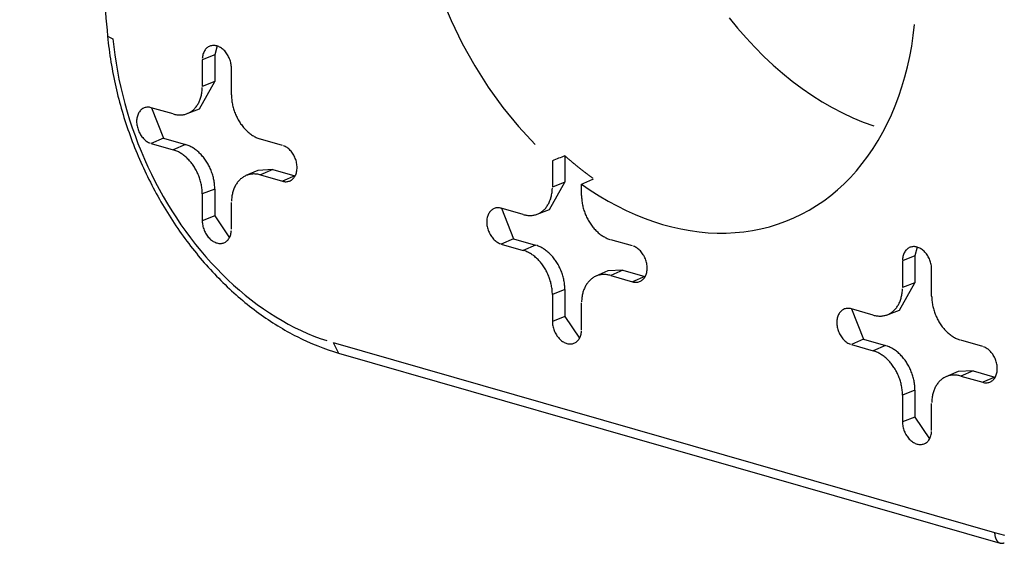
# Model space of a CAD drawing. Units: inches. Extents: x -2.2 to 31.7, y 0.3 to 22.2.
# Drawn here: x 25.8 to 26, y 13.8 to 14 of the extents above; entities that cross this region are included whole.
import ezdxf

# ---------------------------------------------------------------- set-up
doc = ezdxf.new("R2010")
doc.units = ezdxf.units.IN
doc.header["$LTSCALE"] = 0.5
doc.header["$MEASUREMENT"] = 0
doc.layers.add('60', color=7, linetype='Continuous')

msp = doc.modelspace()

# ---------------------------------------------------------------- linework, layer by layer
at = {"layer": '60', "color": 52, "linetype": 'Continuous'}
for p, q in [((25.80458, 13.95679), (25.80597, 13.95613)), ((25.8333, 13.95421), (25.83271, 13.95191)), ((25.83271, 13.95191), (25.82943, 13.95062)), ((25.82943, 13.95062), (25.82943, 13.94357)), ((25.83271, 13.95191), (25.83271, 13.94486)), ((25.83709, 13.94137), (25.83709, 13.94842)), ((25.82867, 13.93769), (25.83271, 13.94486)), ((25.83271, 13.94486), (25.82943, 13.94357)), ((25.82177, 13.93637), (25.81603, 13.93802)), ((25.81606, 13.93801), (25.81924, 13.93002)), ((25.82543, 13.93646), (25.82867, 13.93769)), ((25.81924, 13.93002), (25.81603, 13.92862)), ((25.81924, 13.93002), (25.82499, 13.92837)), ((25.81603, 13.92862), (25.82177, 13.92697)), ((25.82499, 13.92837), (25.82177, 13.92697)), ((25.8505, 13.92813), (25.84475, 13.92978)), ((25.92464, 13.92541), (25.92464, 13.91848)), ((25.92136, 13.92407), (25.92136, 13.91719)), ((25.84404, 13.92158), (25.84086, 13.92019)), ((25.84797, 13.92177), (25.84404, 13.92158)), ((25.84797, 13.92177), (25.84475, 13.92038)), ((25.84475, 13.92038), (25.8505, 13.91873)), ((25.84797, 13.92177), (25.85371, 13.92012)), ((25.85371, 13.92012), (25.8505, 13.91873)), ((25.85371, 13.92012), (25.8538, 13.9201)), ((25.9206, 13.91131), (25.92464, 13.91848)), ((25.92464, 13.91848), (25.92136, 13.91719)), ((25.92902, 13.91499), (25.92902, 13.91796)), ((25.83271, 13.91667), (25.82943, 13.91538)), ((25.82943, 13.91538), (25.82943, 13.90833)), ((25.83271, 13.91667), (25.83271, 13.90962)), ((25.83709, 13.90613), (25.83709, 13.91318)), ((25.83271, 13.90962), (25.82943, 13.90833)), ((25.83271, 13.90962), (25.83656, 13.9039)), ((25.9137, 13.90999), (25.90795, 13.91164)), ((25.90798, 13.91163), (25.91117, 13.90363)), ((25.91735, 13.91008), (25.9206, 13.91131)), ((25.91117, 13.90363), (25.90795, 13.90224)), ((25.90795, 13.90224), (25.9137, 13.90059)), ((25.91117, 13.90363), (25.91691, 13.90199)), ((25.91691, 13.90199), (25.9137, 13.90059)), ((25.94242, 13.90175), (25.93668, 13.90339)), ((26.01715, 13.90144), (26.01656, 13.89915)), ((26.01656, 13.89915), (26.01328, 13.89785)), ((26.01656, 13.89915), (26.01656, 13.8921)), ((26.01328, 13.89785), (26.01328, 13.89081)), ((25.93596, 13.8952), (25.93278, 13.89381)), ((25.93989, 13.89539), (25.93596, 13.8952)), ((25.93989, 13.89539), (25.93668, 13.894)), ((25.93668, 13.894), (25.94242, 13.89235)), ((25.93989, 13.89539), (25.94564, 13.89374)), ((25.94564, 13.89374), (25.94242, 13.89235)), ((25.94564, 13.89374), (25.94573, 13.89372)), ((26.02094, 13.88861), (26.02094, 13.89566)), ((26.01252, 13.88493), (26.01656, 13.8921)), ((26.01656, 13.8921), (26.01328, 13.89081)), ((25.92464, 13.89029), (25.92136, 13.889)), ((25.92136, 13.889), (25.92136, 13.88195)), ((25.92464, 13.89029), (25.92464, 13.88324)), ((25.92902, 13.87975), (25.92902, 13.8868)), ((26.00562, 13.88361), (25.99988, 13.88526)), ((25.99991, 13.88525), (26.00309, 13.87725)), ((26.00928, 13.8837), (26.01252, 13.88493)), ((25.92464, 13.88324), (25.92136, 13.88195)), ((25.92464, 13.88324), (25.92849, 13.87752)), ((25.86379, 13.87639), (26.03749, 13.82655)), ((25.86379, 13.87639), (25.86524, 13.87364)), ((26.00309, 13.87725), (25.99988, 13.87586)), ((25.99988, 13.87586), (26.00562, 13.87421)), ((26.00309, 13.87725), (26.00884, 13.8756)), ((26.00884, 13.8756), (26.00562, 13.87421)), ((26.03435, 13.87536), (26.0286, 13.87701)), ((25.86524, 13.87364), (26.03893, 13.82379)), ((26.02789, 13.86882), (26.02471, 13.86743)), ((26.03182, 13.86901), (26.02789, 13.86882)), ((26.03182, 13.86901), (26.0286, 13.86762)), ((26.03182, 13.86901), (26.03756, 13.86736)), ((26.0286, 13.86762), (26.03435, 13.86597)), ((26.03756, 13.86736), (26.03435, 13.86597)), ((26.03756, 13.86736), (26.03765, 13.86734)), ((26.01656, 13.86391), (26.01328, 13.86262)), ((26.01328, 13.86262), (26.01328, 13.85557)), ((26.01656, 13.86391), (26.01656, 13.85686)), ((26.02094, 13.85337), (26.02094, 13.86042)), ((26.01656, 13.85686), (26.01328, 13.85557)), ((26.01656, 13.85686), (26.02041, 13.85114))]:
    msp.add_line(p, q, dxfattribs=at)
for points in [[(25.89216, 13.96709, 0), (25.89477, 13.96088, 0), (25.89771, 13.95484, 0), (25.90098, 13.949, 0), (25.90454, 13.94341, 0), (25.90839, 13.93808, 0), (25.91249, 13.93307, 0), (25.91682, 13.92839, 0)], [(25.96776, 13.96161, 0), (25.96995, 13.95893, 0), (25.9722, 13.95634, 0), (25.97451, 13.95386, 0), (25.97689, 13.95148, 0), (25.97932, 13.9492, 0), (25.9818, 13.94704, 0), (25.98433, 13.945, 0), (25.98691, 13.94308, 0), (25.98952, 13.94127, 0), (25.99217, 13.9396, 0), (25.99484, 13.93806, 0), (25.99754, 13.93664, 0), (26.00026, 13.93537, 0), (26.003, 13.93423, 0), (26.00574, 13.93322, 0)], [(25.92902, 13.91796, 0), (25.93131, 13.91639, 0), (25.93363, 13.91491, 0), (25.93597, 13.91354, 0), (25.93833, 13.91226, 0), (25.9407, 13.91108, 0), (25.94309, 13.91001, 0), (25.94549, 13.90903, 0), (25.94789, 13.90817, 0), (25.9503, 13.90741, 0), (25.95271, 13.90675, 0), (25.95511, 13.90621, 0), (25.95752, 13.90577, 0), (25.95991, 13.90545, 0), (25.96229, 13.90523, 0), (25.96465, 13.90512, 0), (25.96699, 13.90513, 0), (25.96932, 13.90524, 0), (25.97162, 13.90546, 0), (25.97389, 13.9058, 0), (25.97613, 13.90624, 0), (25.97834, 13.90679, 0), (25.98051, 13.90745, 0), (25.98264, 13.90822, 0), (25.98473, 13.90909, 0), (25.98677, 13.91007, 0), (25.98877, 13.91115, 0), (25.99071, 13.91234, 0), (25.9926, 13.91362, 0), (25.99444, 13.91501, 0), (25.99622, 13.91649, 0), (25.99794, 13.91806, 0), (25.9996, 13.91973, 0), (26.00119, 13.92149, 0), (26.00272, 13.92334, 0), (26.00417, 13.92528, 0), (26.00556, 13.9273, 0), (26.00687, 13.9294, 0), (26.00811, 13.93158, 0), (26.00928, 13.93383, 0), (26.01036, 13.93615, 0), (26.01137, 13.93855, 0), (26.0123, 13.94101, 0), (26.01315, 13.94353, 0), (26.01391, 13.94612, 0), (26.01459, 13.94876, 0), (26.01519, 13.95145, 0), (26.0157, 13.95419, 0), (26.01612, 13.95698, 0), (26.01646, 13.95981, 0)], [(25.80597, 13.95613, 0), (25.80619, 13.954, 0), (25.80646, 13.95187, 0), (25.80678, 13.94974, 0), (25.80715, 13.94761, 0), (25.80756, 13.94547, 0), (25.80802, 13.94334, 0), (25.80853, 13.94122, 0), (25.80909, 13.93909, 0), (25.80969, 13.93698, 0), (25.81034, 13.93487, 0), (25.81103, 13.93278, 0), (25.81177, 13.9307, 0), (25.81255, 13.92863, 0), (25.81337, 13.92658, 0), (25.81424, 13.92455, 0), (25.81515, 13.92253, 0), (25.8161, 13.92054, 0), (25.81709, 13.91857, 0), (25.81813, 13.91663, 0), (25.81919, 13.91471, 0), (25.8203, 13.91282, 0), (25.82145, 13.91096, 0), (25.82263, 13.90913, 0), (25.82384, 13.90733, 0), (25.82509, 13.90557, 0), (25.82637, 13.90385, 0), (25.82768, 13.90216, 0), (25.82903, 13.90051, 0), (25.8304, 13.8989, 0), (25.8318, 13.89733, 0), (25.83323, 13.8958, 0), (25.83468, 13.89432, 0), (25.83616, 13.89288, 0), (25.83766, 13.89149, 0), (25.83919, 13.89015, 0), (25.84073, 13.88885, 0), (25.8423, 13.88761, 0), (25.84388, 13.88642, 0), (25.84548, 13.88527, 0), (25.8471, 13.88419, 0), (25.84873, 13.88315, 0), (25.85037, 13.88217, 0), (25.85202, 13.88125, 0), (25.85368, 13.88038, 0), (25.85536, 13.87957, 0), (25.85704, 13.87882, 0), (25.85872, 13.87812, 0), (25.86041, 13.87749, 0), (25.8621, 13.87691, 0)], [(25.83709, 13.94842, 0), (25.83709, 13.94872, 0), (25.83706, 13.94902, 0), (25.83703, 13.94932, 0), (25.83697, 13.94962, 0), (25.83691, 13.94992, 0), (25.83682, 13.95023, 0), (25.83673, 13.95052, 0), (25.83662, 13.95082, 0), (25.8365, 13.95111, 0), (25.83636, 13.95139, 0), (25.83621, 13.95167, 0), (25.83606, 13.95193, 0), (25.83589, 13.95219, 0), (25.8357, 13.95244, 0), (25.83551, 13.95267, 0), (25.83532, 13.9529, 0), (25.83511, 13.95311, 0), (25.83489, 13.9533, 0), (25.83467, 13.95348, 0), (25.83445, 13.95365, 0), (25.83422, 13.9538, 0), (25.83398, 13.95393, 0), (25.83374, 13.95404, 0), (25.8335, 13.95414, 0), (25.83326, 13.95422, 0), (25.83302, 13.95428, 0), (25.83278, 13.95432, 0), (25.83255, 13.95434, 0), (25.83231, 13.95434, 0), (25.83208, 13.95433, 0), (25.83185, 13.95429, 0), (25.83163, 13.95424, 0), (25.83142, 13.95417, 0), (25.83121, 13.95407, 0), (25.83101, 13.95397, 0), (25.83082, 13.95384, 0), (25.83064, 13.9537, 0), (25.83047, 13.95354, 0), (25.83031, 13.95336, 0), (25.83016, 13.95317, 0), (25.83003, 13.95296, 0), (25.82991, 13.95275, 0), (25.8298, 13.95251, 0), (25.8297, 13.95227, 0), (25.82962, 13.95202, 0), (25.82955, 13.95175, 0), (25.8295, 13.95148, 0), (25.82946, 13.9512, 0), (25.82944, 13.95091, 0)], [(25.82177, 13.93637, 0), (25.82201, 13.93631, 0), (25.82225, 13.93625, 0), (25.82249, 13.93621, 0), (25.82273, 13.93617, 0), (25.82297, 13.93614, 0), (25.82321, 13.93613, 0), (25.82344, 13.93612, 0), (25.82368, 13.93612, 0), (25.82391, 13.93613, 0), (25.82414, 13.93615, 0), (25.82437, 13.93618, 0), (25.82459, 13.93622, 0), (25.82481, 13.93627, 0), (25.82503, 13.93633, 0), (25.82525, 13.9364, 0), (25.82546, 13.93647, 0), (25.82567, 13.93656, 0), (25.82588, 13.93666, 0), (25.82608, 13.93676, 0), (25.82628, 13.93687, 0), (25.82647, 13.937, 0), (25.82666, 13.93713, 0), (25.82684, 13.93727, 0), (25.82702, 13.93741, 0), (25.82719, 13.93757, 0), (25.82736, 13.93773, 0), (25.82752, 13.9379, 0), (25.82767, 13.93808, 0), (25.82783, 13.93827, 0), (25.82797, 13.93847, 0), (25.82811, 13.93867, 0), (25.82824, 13.93888, 0), (25.82837, 13.93909, 0), (25.82849, 13.93931, 0), (25.8286, 13.93954, 0), (25.8287, 13.93978, 0), (25.8288, 13.94002, 0), (25.82889, 13.94027, 0), (25.82898, 13.94052, 0), (25.82906, 13.94077, 0), (25.82913, 13.94104, 0), (25.82919, 13.9413, 0), (25.82925, 13.94157, 0), (25.8293, 13.94185, 0), (25.82934, 13.94213, 0), (25.82937, 13.94241, 0), (25.8294, 13.9427, 0), (25.82942, 13.94298, 0), (25.82943, 13.94328, 0)], [(25.83709, 13.94137, 0), (25.8371, 13.94108, 0), (25.83711, 13.94078, 0), (25.83713, 13.94048, 0), (25.83715, 13.94018, 0), (25.83719, 13.93987, 0), (25.83723, 13.93957, 0), (25.83728, 13.93927, 0), (25.83733, 13.93897, 0), (25.8374, 13.93866, 0), (25.83747, 13.93836, 0), (25.83755, 13.93806, 0), (25.83763, 13.93776, 0), (25.83772, 13.93746, 0), (25.83782, 13.93716, 0), (25.83793, 13.93687, 0), (25.83804, 13.93657, 0), (25.83816, 13.93628, 0), (25.83829, 13.93599, 0), (25.83842, 13.93571, 0), (25.83856, 13.93543, 0), (25.8387, 13.93515, 0), (25.83885, 13.93488, 0), (25.83901, 13.93461, 0), (25.83917, 13.93434, 0), (25.83934, 13.93408, 0), (25.83951, 13.93383, 0), (25.83969, 13.93358, 0), (25.83987, 13.93333, 0), (25.84006, 13.9331, 0), (25.84025, 13.93286, 0), (25.84045, 13.93264, 0), (25.84065, 13.93242, 0), (25.84085, 13.9322, 0), (25.84106, 13.932, 0), (25.84128, 13.9318, 0), (25.84149, 13.93161, 0), (25.84171, 13.93142, 0), (25.84193, 13.93125, 0), (25.84216, 13.93108, 0), (25.84239, 13.93092, 0), (25.84262, 13.93076, 0), (25.84285, 13.93062, 0), (25.84308, 13.93048, 0), (25.84332, 13.93035, 0), (25.84356, 13.93024, 0), (25.84379, 13.93013, 0), (25.84403, 13.93002, 0), (25.84427, 13.92993, 0), (25.84451, 13.92985, 0)], [(25.81603, 13.93802, 0), (25.81579, 13.93808, 0), (25.81555, 13.93812, 0), (25.81531, 13.93814, 0), (25.81507, 13.93815, 0), (25.81484, 13.93813, 0), (25.81462, 13.9381, 0), (25.8144, 13.93804, 0), (25.81418, 13.93797, 0), (25.81397, 13.93788, 0), (25.81378, 13.93777, 0), (25.81359, 13.93764, 0), (25.81341, 13.9375, 0), (25.81324, 13.93734, 0), (25.81308, 13.93716, 0), (25.81293, 13.93697, 0), (25.81279, 13.93677, 0), (25.81267, 13.93655, 0), (25.81256, 13.93632, 0), (25.81247, 13.93607, 0), (25.81238, 13.93582, 0), (25.81232, 13.93556, 0), (25.81226, 13.93528, 0), (25.81223, 13.935, 0), (25.8122, 13.93471, 0), (25.8122, 13.93442, 0), (25.8122, 13.93412, 0), (25.81223, 13.93382, 0), (25.81226, 13.93352, 0), (25.81232, 13.93322, 0), (25.81238, 13.93292, 0), (25.81247, 13.93261, 0), (25.81256, 13.93232, 0), (25.81267, 13.93202, 0), (25.81279, 13.93173, 0), (25.81293, 13.93145, 0), (25.81308, 13.93117, 0), (25.81324, 13.93091, 0), (25.81341, 13.93065, 0), (25.81359, 13.9304, 0), (25.81378, 13.93017, 0), (25.81397, 13.92994, 0), (25.81418, 13.92973, 0), (25.8144, 13.92954, 0), (25.81462, 13.92936, 0), (25.81484, 13.92919, 0), (25.81507, 13.92904, 0), (25.81531, 13.92891, 0), (25.81555, 13.9288, 0), (25.81579, 13.9287, 0)], [(25.83271, 13.91667, 0), (25.83271, 13.91697, 0), (25.8327, 13.91727, 0), (25.83268, 13.91757, 0), (25.83265, 13.91788, 0), (25.83262, 13.91818, 0), (25.83258, 13.91849, 0), (25.83253, 13.91879, 0), (25.83247, 13.9191, 0), (25.83241, 13.9194, 0), (25.83234, 13.91971, 0), (25.83226, 13.92001, 0), (25.83217, 13.92032, 0), (25.83208, 13.92062, 0), (25.83198, 13.92092, 0), (25.83187, 13.92122, 0), (25.83176, 13.92151, 0), (25.83164, 13.9218, 0), (25.83151, 13.92209, 0), (25.83138, 13.92238, 0), (25.83124, 13.92267, 0), (25.83109, 13.92295, 0), (25.83094, 13.92322, 0), (25.83078, 13.92349, 0), (25.83062, 13.92376, 0), (25.83045, 13.92402, 0), (25.83028, 13.92428, 0), (25.8301, 13.92453, 0), (25.82991, 13.92478, 0), (25.82972, 13.92502, 0), (25.82953, 13.92525, 0), (25.82933, 13.92548, 0), (25.82913, 13.9257, 0), (25.82892, 13.92592, 0), (25.82871, 13.92613, 0), (25.82849, 13.92633, 0), (25.82828, 13.92652, 0), (25.82806, 13.92671, 0), (25.82783, 13.92688, 0), (25.8276, 13.92705, 0), (25.82737, 13.92722, 0), (25.82714, 13.92737, 0), (25.82691, 13.92752, 0), (25.82667, 13.92765, 0), (25.82643, 13.92778, 0), (25.8262, 13.9279, 0), (25.82595, 13.92801, 0), (25.82571, 13.92812, 0), (25.82547, 13.92821, 0), (25.82523, 13.92829, 0)], [(25.8505, 13.91873, 0), (25.85074, 13.91867, 0), (25.85098, 13.91863, 0), (25.85122, 13.91861, 0), (25.85145, 13.9186, 0), (25.85168, 13.91862, 0), (25.85191, 13.91866, 0), (25.85213, 13.91871, 0), (25.85234, 13.91878, 0), (25.85255, 13.91887, 0), (25.85275, 13.91898, 0), (25.85294, 13.91911, 0), (25.85312, 13.91925, 0), (25.85329, 13.91941, 0), (25.85345, 13.91959, 0), (25.8536, 13.91978, 0), (25.85373, 13.91998, 0), (25.85386, 13.9202, 0), (25.85396, 13.92043, 0), (25.85406, 13.92068, 0), (25.85414, 13.92093, 0), (25.85421, 13.9212, 0), (25.85426, 13.92147, 0), (25.8543, 13.92175, 0), (25.85432, 13.92204, 0), (25.85433, 13.92233, 0), (25.85432, 13.92263, 0), (25.8543, 13.92293, 0), (25.85426, 13.92323, 0), (25.85421, 13.92353, 0), (25.85414, 13.92384, 0), (25.85406, 13.92414, 0), (25.85396, 13.92443, 0), (25.85386, 13.92473, 0), (25.85373, 13.92502, 0), (25.8536, 13.9253, 0), (25.85345, 13.92558, 0), (25.85329, 13.92584, 0), (25.85312, 13.9261, 0), (25.85294, 13.92635, 0), (25.85275, 13.92658, 0), (25.85255, 13.92681, 0), (25.85234, 13.92702, 0), (25.85213, 13.92721, 0), (25.85191, 13.92739, 0), (25.85168, 13.92756, 0), (25.85145, 13.92771, 0), (25.85122, 13.92784, 0), (25.85098, 13.92795, 0), (25.85074, 13.92805, 0)], [(25.82943, 13.91538, 0), (25.82943, 13.91568, 0), (25.82942, 13.91597, 0), (25.8294, 13.91627, 0), (25.82937, 13.91657, 0), (25.82934, 13.91688, 0), (25.8293, 13.91718, 0), (25.82925, 13.91748, 0), (25.82919, 13.91779, 0), (25.82913, 13.91809, 0), (25.82906, 13.91839, 0), (25.82898, 13.91869, 0), (25.82889, 13.91899, 0), (25.8288, 13.91929, 0), (25.8287, 13.91959, 0), (25.8286, 13.91988, 0), (25.82849, 13.92018, 0), (25.82837, 13.92047, 0), (25.82824, 13.92076, 0), (25.82811, 13.92104, 0), (25.82797, 13.92132, 0), (25.82783, 13.9216, 0), (25.82767, 13.92187, 0), (25.82752, 13.92214, 0), (25.82736, 13.92241, 0), (25.82719, 13.92267, 0), (25.82702, 13.92292, 0), (25.82684, 13.92317, 0), (25.82666, 13.92342, 0), (25.82647, 13.92366, 0), (25.82628, 13.92389, 0), (25.82608, 13.92411, 0), (25.82588, 13.92433, 0), (25.82567, 13.92455, 0), (25.82546, 13.92475, 0), (25.82525, 13.92495, 0), (25.82503, 13.92514, 0), (25.82481, 13.92533, 0), (25.82459, 13.92551, 0), (25.82437, 13.92567, 0), (25.82414, 13.92584, 0), (25.82391, 13.92599, 0), (25.82368, 13.92613, 0), (25.82344, 13.92627, 0), (25.82321, 13.9264, 0), (25.82297, 13.92651, 0), (25.82273, 13.92662, 0), (25.82249, 13.92673, 0), (25.82225, 13.92682, 0), (25.82201, 13.9269, 0)], [(25.92464, 13.92541, 0), (25.92479, 13.92528, 0), (25.92493, 13.92515, 0), (25.92508, 13.92503, 0), (25.92523, 13.9249, 0), (25.92537, 13.92477, 0), (25.92552, 13.92464, 0), (25.92567, 13.92451, 0), (25.92582, 13.92438, 0), (25.92596, 13.92426, 0), (25.92611, 13.92413, 0), (25.92626, 13.924, 0), (25.92641, 13.92388, 0), (25.92656, 13.92375, 0), (25.92671, 13.92363, 0), (25.92686, 13.9235, 0), (25.927, 13.92338, 0), (25.92715, 13.92326, 0), (25.9273, 13.92313, 0), (25.92745, 13.92301, 0), (25.9276, 13.92289, 0), (25.92775, 13.92277, 0), (25.9279, 13.92264, 0), (25.92805, 13.92252, 0), (25.9282, 13.9224, 0), (25.92835, 13.92228, 0), (25.9285, 13.92216, 0), (25.92866, 13.92204, 0), (25.92881, 13.92192, 0), (25.92896, 13.9218, 0), (25.92911, 13.92168, 0), (25.92926, 13.92157, 0), (25.92941, 13.92145, 0), (25.92956, 13.92133, 0), (25.92972, 13.92121, 0), (25.92987, 13.9211, 0), (25.93002, 13.92098, 0), (25.93017, 13.92087, 0), (25.93033, 13.92075, 0), (25.93048, 13.92064, 0), (25.93063, 13.92052, 0), (25.93078, 13.92041, 0), (25.93094, 13.9203, 0), (25.93109, 13.92018, 0), (25.93124, 13.92007, 0), (25.9314, 13.91996, 0), (25.93155, 13.91985, 0), (25.9317, 13.91973, 0), (25.93186, 13.91962, 0), (25.93201, 13.91951, 0)], [(25.84475, 13.92038, 0), (25.84451, 13.92044, 0), (25.84427, 13.9205, 0), (25.84403, 13.92054, 0), (25.84379, 13.92058, 0), (25.84356, 13.92061, 0), (25.84332, 13.92062, 0), (25.84308, 13.92063, 0), (25.84285, 13.92063, 0), (25.84262, 13.92062, 0), (25.84239, 13.9206, 0), (25.84216, 13.92057, 0), (25.84193, 13.92053, 0), (25.84171, 13.92048, 0), (25.84149, 13.92042, 0), (25.84128, 13.92035, 0), (25.84106, 13.92028, 0), (25.84085, 13.92019, 0), (25.84065, 13.92009, 0), (25.84045, 13.91999, 0), (25.84025, 13.91988, 0), (25.84006, 13.91975, 0), (25.83987, 13.91962, 0), (25.83969, 13.91948, 0), (25.83951, 13.91934, 0), (25.83934, 13.91918, 0), (25.83917, 13.91902, 0), (25.83901, 13.91885, 0), (25.83885, 13.91867, 0), (25.8387, 13.91848, 0), (25.83856, 13.91828, 0), (25.83842, 13.91808, 0), (25.83829, 13.91787, 0), (25.83816, 13.91766, 0), (25.83804, 13.91744, 0), (25.83793, 13.91721, 0), (25.83782, 13.91697, 0), (25.83772, 13.91673, 0), (25.83763, 13.91649, 0), (25.83755, 13.91623, 0), (25.83747, 13.91598, 0), (25.8374, 13.91572, 0), (25.83733, 13.91545, 0), (25.83728, 13.91518, 0), (25.83723, 13.9149, 0), (25.83719, 13.91462, 0), (25.83715, 13.91434, 0), (25.83713, 13.91406, 0), (25.83711, 13.91377, 0), (25.8371, 13.91347, 0)], [(25.9137, 13.90999, 0), (25.91394, 13.90993, 0), (25.91418, 13.90987, 0), (25.91442, 13.90982, 0), (25.91466, 13.90979, 0), (25.9149, 13.90976, 0), (25.91513, 13.90974, 0), (25.91537, 13.90974, 0), (25.9156, 13.90974, 0), (25.91584, 13.90975, 0), (25.91607, 13.90977, 0), (25.91629, 13.9098, 0), (25.91652, 13.90984, 0), (25.91674, 13.90989, 0), (25.91696, 13.90995, 0), (25.91718, 13.91002, 0), (25.91739, 13.91009, 0), (25.9176, 13.91018, 0), (25.9178, 13.91027, 0), (25.918, 13.91038, 0), (25.9182, 13.91049, 0), (25.91839, 13.91061, 0), (25.91858, 13.91075, 0), (25.91876, 13.91088, 0), (25.91894, 13.91103, 0), (25.91911, 13.91119, 0), (25.91928, 13.91135, 0), (25.91944, 13.91152, 0), (25.9196, 13.9117, 0), (25.91975, 13.91189, 0), (25.9199, 13.91208, 0), (25.92003, 13.91229, 0), (25.92017, 13.9125, 0), (25.92029, 13.91271, 0), (25.92041, 13.91293, 0), (25.92052, 13.91316, 0), (25.92063, 13.9134, 0), (25.92073, 13.91364, 0), (25.92082, 13.91388, 0), (25.92091, 13.91414, 0), (25.92098, 13.91439, 0), (25.92105, 13.91465, 0), (25.92112, 13.91492, 0), (25.92117, 13.91519, 0), (25.92122, 13.91547, 0), (25.92126, 13.91575, 0), (25.9213, 13.91603, 0), (25.92132, 13.91631, 0), (25.92134, 13.9166, 0), (25.92135, 13.91689, 0)], [(25.92902, 13.91499, 0), (25.92902, 13.91469, 0), (25.92903, 13.9144, 0), (25.92905, 13.9141, 0), (25.92908, 13.91379, 0), (25.92911, 13.91349, 0), (25.92915, 13.91319, 0), (25.9292, 13.91289, 0), (25.92926, 13.91258, 0), (25.92932, 13.91228, 0), (25.92939, 13.91198, 0), (25.92947, 13.91168, 0), (25.92956, 13.91138, 0), (25.92965, 13.91108, 0), (25.92975, 13.91078, 0), (25.92985, 13.91048, 0), (25.92997, 13.91019, 0), (25.93009, 13.9099, 0), (25.93021, 13.90961, 0), (25.93034, 13.90933, 0), (25.93048, 13.90905, 0), (25.93063, 13.90877, 0), (25.93078, 13.9085, 0), (25.93093, 13.90823, 0), (25.93109, 13.90796, 0), (25.93126, 13.9077, 0), (25.93144, 13.90745, 0), (25.93161, 13.9072, 0), (25.9318, 13.90695, 0), (25.93198, 13.90671, 0), (25.93218, 13.90648, 0), (25.93237, 13.90626, 0), (25.93257, 13.90604, 0), (25.93278, 13.90582, 0), (25.93299, 13.90562, 0), (25.9332, 13.90542, 0), (25.93342, 13.90522, 0), (25.93364, 13.90504, 0), (25.93386, 13.90486, 0), (25.93408, 13.90469, 0), (25.93431, 13.90453, 0), (25.93454, 13.90438, 0), (25.93477, 13.90424, 0), (25.93501, 13.9041, 0), (25.93524, 13.90397, 0), (25.93548, 13.90385, 0), (25.93572, 13.90374, 0), (25.93596, 13.90364, 0), (25.9362, 13.90355, 0), (25.93644, 13.90347, 0)], [(25.90795, 13.91164, 0), (25.90771, 13.9117, 0), (25.90747, 13.91174, 0), (25.90723, 13.91176, 0), (25.907, 13.91176, 0), (25.90677, 13.91175, 0), (25.90654, 13.91171, 0), (25.90632, 13.91166, 0), (25.90611, 13.91159, 0), (25.9059, 13.9115, 0), (25.9057, 13.91139, 0), (25.90551, 13.91126, 0), (25.90533, 13.91112, 0), (25.90516, 13.91096, 0), (25.905, 13.91078, 0), (25.90485, 13.91059, 0), (25.90472, 13.91039, 0), (25.9046, 13.91017, 0), (25.90449, 13.90994, 0), (25.90439, 13.90969, 0), (25.90431, 13.90944, 0), (25.90424, 13.90917, 0), (25.90419, 13.9089, 0), (25.90415, 13.90862, 0), (25.90413, 13.90833, 0), (25.90412, 13.90804, 0), (25.90413, 13.90774, 0), (25.90415, 13.90744, 0), (25.90419, 13.90714, 0), (25.90424, 13.90684, 0), (25.90431, 13.90653, 0), (25.90439, 13.90623, 0), (25.90449, 13.90593, 0), (25.9046, 13.90564, 0), (25.90472, 13.90535, 0), (25.90485, 13.90507, 0), (25.905, 13.90479, 0), (25.90516, 13.90453, 0), (25.90533, 13.90427, 0), (25.90551, 13.90402, 0), (25.9057, 13.90379, 0), (25.9059, 13.90356, 0), (25.90611, 13.90335, 0), (25.90632, 13.90316, 0), (25.90654, 13.90298, 0), (25.90677, 13.90281, 0), (25.907, 13.90266, 0), (25.90723, 13.90253, 0), (25.90747, 13.90242, 0), (25.90771, 13.90232, 0)], [(25.82943, 13.90833, 0), (25.82944, 13.90803, 0), (25.82946, 13.90773, 0), (25.8295, 13.90743, 0), (25.82955, 13.90713, 0), (25.82962, 13.90683, 0), (25.8297, 13.90652, 0), (25.8298, 13.90623, 0), (25.82991, 13.90593, 0), (25.83003, 13.90564, 0), (25.83016, 13.90536, 0), (25.83031, 13.90508, 0), (25.83047, 13.90482, 0), (25.83064, 13.90456, 0), (25.83082, 13.90431, 0), (25.83101, 13.90408, 0), (25.83121, 13.90385, 0), (25.83142, 13.90364, 0), (25.83163, 13.90345, 0), (25.83185, 13.90327, 0), (25.83208, 13.9031, 0), (25.83231, 13.90295, 0), (25.83255, 13.90282, 0), (25.83278, 13.90271, 0), (25.83302, 13.90261, 0), (25.83326, 13.90253, 0), (25.8335, 13.90247, 0), (25.83374, 13.90243, 0), (25.83398, 13.90241, 0), (25.83422, 13.90241, 0), (25.83445, 13.90242, 0), (25.83467, 13.90246, 0), (25.83489, 13.90251, 0), (25.83511, 13.90259, 0), (25.83532, 13.90268, 0), (25.83551, 13.90278, 0), (25.8357, 13.90291, 0), (25.83589, 13.90305, 0), (25.83606, 13.90321, 0), (25.83621, 13.90339, 0), (25.83636, 13.90358, 0), (25.8365, 13.90379, 0), (25.83662, 13.90401, 0), (25.83673, 13.90424, 0), (25.83682, 13.90448, 0), (25.83691, 13.90473, 0), (25.83697, 13.905, 0), (25.83703, 13.90527, 0), (25.83706, 13.90555, 0), (25.83709, 13.90584, 0)], [(25.92464, 13.89029, 0), (25.92464, 13.89059, 0), (25.92462, 13.89089, 0), (25.9246, 13.89119, 0), (25.92458, 13.89149, 0), (25.92454, 13.8918, 0), (25.9245, 13.8921, 0), (25.92445, 13.89241, 0), (25.9244, 13.89272, 0), (25.92433, 13.89302, 0), (25.92426, 13.89333, 0), (25.92418, 13.89363, 0), (25.9241, 13.89393, 0), (25.924, 13.89424, 0), (25.9239, 13.89454, 0), (25.9238, 13.89483, 0), (25.92368, 13.89513, 0), (25.92356, 13.89542, 0), (25.92344, 13.89571, 0), (25.9233, 13.896, 0), (25.92316, 13.89628, 0), (25.92302, 13.89656, 0), (25.92287, 13.89684, 0), (25.92271, 13.89711, 0), (25.92254, 13.89738, 0), (25.92238, 13.89764, 0), (25.9222, 13.8979, 0), (25.92202, 13.89815, 0), (25.92184, 13.8984, 0), (25.92165, 13.89864, 0), (25.92145, 13.89887, 0), (25.92126, 13.8991, 0), (25.92105, 13.89932, 0), (25.92085, 13.89954, 0), (25.92063, 13.89974, 0), (25.92042, 13.89995, 0), (25.9202, 13.90014, 0), (25.91998, 13.90032, 0), (25.91976, 13.9005, 0), (25.91953, 13.90067, 0), (25.9193, 13.90084, 0), (25.91907, 13.90099, 0), (25.91883, 13.90114, 0), (25.9186, 13.90127, 0), (25.91836, 13.9014, 0), (25.91812, 13.90152, 0), (25.91788, 13.90163, 0), (25.91764, 13.90173, 0), (25.9174, 13.90183, 0), (25.91715, 13.90191, 0)], [(25.94242, 13.89235, 0), (25.94266, 13.89229, 0), (25.9429, 13.89225, 0), (25.94314, 13.89223, 0), (25.94338, 13.89222, 0), (25.94361, 13.89224, 0), (25.94383, 13.89227, 0), (25.94406, 13.89233, 0), (25.94427, 13.8924, 0), (25.94448, 13.89249, 0), (25.94468, 13.8926, 0), (25.94487, 13.89273, 0), (25.94505, 13.89287, 0), (25.94522, 13.89303, 0), (25.94538, 13.89321, 0), (25.94552, 13.8934, 0), (25.94566, 13.8936, 0), (25.94578, 13.89382, 0), (25.94589, 13.89405, 0), (25.94599, 13.8943, 0), (25.94607, 13.89455, 0), (25.94613, 13.89481, 0), (25.94619, 13.89509, 0), (25.94622, 13.89537, 0), (25.94625, 13.89566, 0), (25.94625, 13.89595, 0), (25.94625, 13.89625, 0), (25.94622, 13.89655, 0), (25.94619, 13.89685, 0), (25.94613, 13.89715, 0), (25.94607, 13.89745, 0), (25.94599, 13.89775, 0), (25.94589, 13.89805, 0), (25.94578, 13.89835, 0), (25.94566, 13.89864, 0), (25.94552, 13.89892, 0), (25.94538, 13.8992, 0), (25.94522, 13.89946, 0), (25.94505, 13.89972, 0), (25.94487, 13.89997, 0), (25.94468, 13.9002, 0), (25.94448, 13.90043, 0), (25.94427, 13.90063, 0), (25.94406, 13.90083, 0), (25.94383, 13.90101, 0), (25.94361, 13.90118, 0), (25.94338, 13.90132, 0), (25.94314, 13.90146, 0), (25.9429, 13.90157, 0), (25.94266, 13.90167, 0)], [(26.02094, 13.89566, 0), (26.02094, 13.89595, 0), (26.02091, 13.89625, 0), (26.02088, 13.89656, 0), (26.02082, 13.89686, 0), (26.02076, 13.89716, 0), (26.02068, 13.89746, 0), (26.02058, 13.89776, 0), (26.02047, 13.89806, 0), (26.02035, 13.89834, 0), (26.02021, 13.89863, 0), (26.02007, 13.8989, 0), (26.01991, 13.89917, 0), (26.01974, 13.89943, 0), (26.01956, 13.89967, 0), (26.01937, 13.89991, 0), (26.01917, 13.90013, 0), (26.01896, 13.90034, 0), (26.01874, 13.90054, 0), (26.01852, 13.90072, 0), (26.0183, 13.90088, 0), (26.01807, 13.90103, 0), (26.01783, 13.90116, 0), (26.01759, 13.90128, 0), (26.01735, 13.90138, 0), (26.01711, 13.90145, 0), (26.01687, 13.90151, 0), (26.01663, 13.90155, 0), (26.0164, 13.90158, 0), (26.01616, 13.90158, 0), (26.01593, 13.90156, 0), (26.0157, 13.90153, 0), (26.01548, 13.90147, 0), (26.01527, 13.9014, 0), (26.01506, 13.90131, 0), (26.01486, 13.9012, 0), (26.01467, 13.90108, 0), (26.01449, 13.90093, 0), (26.01432, 13.90077, 0), (26.01416, 13.9006, 0), (26.01402, 13.90041, 0), (26.01388, 13.9002, 0), (26.01376, 13.89998, 0), (26.01365, 13.89975, 0), (26.01355, 13.89951, 0), (26.01347, 13.89925, 0), (26.0134, 13.89899, 0), (26.01335, 13.89872, 0), (26.01331, 13.89843, 0), (26.01329, 13.89815, 0)], [(25.92136, 13.889, 0), (25.92135, 13.88929, 0), (25.92134, 13.88959, 0), (25.92132, 13.88989, 0), (25.9213, 13.89019, 0), (25.92126, 13.89049, 0), (25.92122, 13.8908, 0), (25.92117, 13.8911, 0), (25.92112, 13.8914, 0), (25.92105, 13.89171, 0), (25.92098, 13.89201, 0), (25.92091, 13.89231, 0), (25.92082, 13.89261, 0), (25.92073, 13.89291, 0), (25.92063, 13.89321, 0), (25.92052, 13.8935, 0), (25.92041, 13.8938, 0), (25.92029, 13.89409, 0), (25.92017, 13.89437, 0), (25.92003, 13.89466, 0), (25.9199, 13.89494, 0), (25.91975, 13.89522, 0), (25.9196, 13.89549, 0), (25.91944, 13.89576, 0), (25.91928, 13.89603, 0), (25.91911, 13.89629, 0), (25.91894, 13.89654, 0), (25.91876, 13.89679, 0), (25.91858, 13.89704, 0), (25.91839, 13.89727, 0), (25.9182, 13.89751, 0), (25.918, 13.89773, 0), (25.9178, 13.89795, 0), (25.9176, 13.89817, 0), (25.91739, 13.89837, 0), (25.91718, 13.89857, 0), (25.91696, 13.89876, 0), (25.91674, 13.89895, 0), (25.91652, 13.89912, 0), (25.91629, 13.89929, 0), (25.91607, 13.89945, 0), (25.91584, 13.89961, 0), (25.9156, 13.89975, 0), (25.91537, 13.89989, 0), (25.91513, 13.90001, 0), (25.9149, 13.90013, 0), (25.91466, 13.90024, 0), (25.91442, 13.90034, 0), (25.91418, 13.90044, 0), (25.91394, 13.90052, 0)], [(25.93668, 13.894, 0), (25.93644, 13.89406, 0), (25.9362, 13.89412, 0), (25.93596, 13.89416, 0), (25.93572, 13.8942, 0), (25.93548, 13.89423, 0), (25.93524, 13.89424, 0), (25.93501, 13.89425, 0), (25.93477, 13.89425, 0), (25.93454, 13.89424, 0), (25.93431, 13.89422, 0), (25.93408, 13.89419, 0), (25.93386, 13.89415, 0), (25.93364, 13.8941, 0), (25.93342, 13.89404, 0), (25.9332, 13.89397, 0), (25.93299, 13.89389, 0), (25.93278, 13.89381, 0), (25.93257, 13.89371, 0), (25.93237, 13.89361, 0), (25.93218, 13.8935, 0), (25.93198, 13.89337, 0), (25.9318, 13.89324, 0), (25.93161, 13.8931, 0), (25.93144, 13.89296, 0), (25.93126, 13.8928, 0), (25.93109, 13.89264, 0), (25.93093, 13.89246, 0), (25.93078, 13.89228, 0), (25.93063, 13.8921, 0), (25.93048, 13.8919, 0), (25.93034, 13.8917, 0), (25.93021, 13.89149, 0), (25.93009, 13.89128, 0), (25.92997, 13.89105, 0), (25.92985, 13.89083, 0), (25.92975, 13.89059, 0), (25.92965, 13.89035, 0), (25.92956, 13.8901, 0), (25.92947, 13.88985, 0), (25.92939, 13.8896, 0), (25.92932, 13.88933, 0), (25.92926, 13.88907, 0), (25.9292, 13.8888, 0), (25.92915, 13.88852, 0), (25.92911, 13.88824, 0), (25.92908, 13.88796, 0), (25.92905, 13.88767, 0), (25.92903, 13.88738, 0), (25.92902, 13.88709, 0)], [(26.00562, 13.88361, 0), (26.00586, 13.88354, 0), (26.0061, 13.88349, 0), (26.00634, 13.88344, 0), (26.00658, 13.88341, 0), (26.00682, 13.88338, 0), (26.00706, 13.88336, 0), (26.00729, 13.88336, 0), (26.00753, 13.88336, 0), (26.00776, 13.88337, 0), (26.00799, 13.88339, 0), (26.00822, 13.88342, 0), (26.00844, 13.88346, 0), (26.00867, 13.88351, 0), (26.00888, 13.88357, 0), (26.0091, 13.88363, 0), (26.00931, 13.88371, 0), (26.00952, 13.8838, 0), (26.00973, 13.88389, 0), (26.00993, 13.884, 0), (26.01013, 13.88411, 0), (26.01032, 13.88423, 0), (26.01051, 13.88436, 0), (26.01069, 13.8845, 0), (26.01087, 13.88465, 0), (26.01104, 13.88481, 0), (26.01121, 13.88497, 0), (26.01137, 13.88514, 0), (26.01153, 13.88532, 0), (26.01168, 13.88551, 0), (26.01182, 13.8857, 0), (26.01196, 13.88591, 0), (26.01209, 13.88611, 0), (26.01222, 13.88633, 0), (26.01234, 13.88655, 0), (26.01245, 13.88678, 0), (26.01255, 13.88702, 0), (26.01265, 13.88726, 0), (26.01275, 13.8875, 0), (26.01283, 13.88775, 0), (26.01291, 13.88801, 0), (26.01298, 13.88827, 0), (26.01304, 13.88854, 0), (26.0131, 13.88881, 0), (26.01315, 13.88908, 0), (26.01319, 13.88936, 0), (26.01322, 13.88965, 0), (26.01325, 13.88993, 0), (26.01327, 13.89022, 0), (26.01328, 13.89051, 0)], [(26.02094, 13.88861, 0), (26.02095, 13.88831, 0), (26.02096, 13.88801, 0), (26.02098, 13.88771, 0), (26.021, 13.88741, 0), (26.02104, 13.88711, 0), (26.02108, 13.88681, 0), (26.02113, 13.88651, 0), (26.02118, 13.8862, 0), (26.02125, 13.8859, 0), (26.02132, 13.8856, 0), (26.0214, 13.8853, 0), (26.02148, 13.88499, 0), (26.02157, 13.8847, 0), (26.02167, 13.8844, 0), (26.02178, 13.8841, 0), (26.02189, 13.88381, 0), (26.02201, 13.88352, 0), (26.02214, 13.88323, 0), (26.02227, 13.88295, 0), (26.02241, 13.88267, 0), (26.02255, 13.88239, 0), (26.0227, 13.88211, 0), (26.02286, 13.88184, 0), (26.02302, 13.88158, 0), (26.02319, 13.88132, 0), (26.02336, 13.88106, 0), (26.02354, 13.88082, 0), (26.02372, 13.88057, 0), (26.02391, 13.88033, 0), (26.0241, 13.8801, 0), (26.0243, 13.87987, 0), (26.0245, 13.87965, 0), (26.02471, 13.87944, 0), (26.02491, 13.87923, 0), (26.02513, 13.87904, 0), (26.02534, 13.87884, 0), (26.02556, 13.87866, 0), (26.02578, 13.87848, 0), (26.02601, 13.87831, 0), (26.02624, 13.87815, 0), (26.02647, 13.878, 0), (26.0267, 13.87785, 0), (26.02693, 13.87772, 0), (26.02717, 13.87759, 0), (26.02741, 13.87747, 0), (26.02764, 13.87736, 0), (26.02788, 13.87726, 0), (26.02812, 13.87717, 0), (26.02836, 13.87709, 0)], [(25.99988, 13.88526, 0), (25.99964, 13.88532, 0), (25.9994, 13.88536, 0), (25.99916, 13.88538, 0), (25.99893, 13.88538, 0), (25.99869, 13.88537, 0), (25.99847, 13.88533, 0), (25.99825, 13.88528, 0), (25.99803, 13.88521, 0), (25.99783, 13.88511, 0), (25.99763, 13.88501, 0), (25.99744, 13.88488, 0), (25.99726, 13.88474, 0), (25.99709, 13.88458, 0), (25.99693, 13.8844, 0), (25.99678, 13.88421, 0), (25.99664, 13.884, 0), (25.99652, 13.88379, 0), (25.99641, 13.88355, 0), (25.99632, 13.88331, 0), (25.99624, 13.88306, 0), (25.99617, 13.88279, 0), (25.99612, 13.88252, 0), (25.99608, 13.88224, 0), (25.99606, 13.88195, 0), (25.99605, 13.88166, 0), (25.99606, 13.88136, 0), (25.99608, 13.88106, 0), (25.99612, 13.88076, 0), (25.99617, 13.88045, 0), (25.99624, 13.88015, 0), (25.99632, 13.87985, 0), (25.99641, 13.87955, 0), (25.99652, 13.87926, 0), (25.99664, 13.87897, 0), (25.99678, 13.87869, 0), (25.99693, 13.87841, 0), (25.99709, 13.87814, 0), (25.99726, 13.87789, 0), (25.99744, 13.87764, 0), (25.99763, 13.8774, 0), (25.99783, 13.87718, 0), (25.99803, 13.87697, 0), (25.99825, 13.87678, 0), (25.99847, 13.87659, 0), (25.99869, 13.87643, 0), (25.99893, 13.87628, 0), (25.99916, 13.87615, 0), (25.9994, 13.87604, 0), (25.99964, 13.87594, 0)], [(25.92136, 13.88195, 0), (25.92137, 13.88165, 0), (25.92139, 13.88135, 0), (25.92143, 13.88105, 0), (25.92148, 13.88075, 0), (25.92155, 13.88044, 0), (25.92163, 13.88014, 0), (25.92172, 13.87984, 0), (25.92183, 13.87955, 0), (25.92195, 13.87926, 0), (25.92209, 13.87898, 0), (25.92224, 13.8787, 0), (25.9224, 13.87844, 0), (25.92257, 13.87818, 0), (25.92275, 13.87793, 0), (25.92294, 13.8777, 0), (25.92314, 13.87747, 0), (25.92334, 13.87726, 0), (25.92356, 13.87707, 0), (25.92378, 13.87689, 0), (25.924, 13.87672, 0), (25.92424, 13.87657, 0), (25.92447, 13.87644, 0), (25.92471, 13.87633, 0), (25.92495, 13.87623, 0), (25.92519, 13.87615, 0), (25.92543, 13.87609, 0), (25.92567, 13.87605, 0), (25.92591, 13.87603, 0), (25.92614, 13.87603, 0), (25.92637, 13.87604, 0), (25.9266, 13.87608, 0), (25.92682, 13.87613, 0), (25.92703, 13.8762, 0), (25.92724, 13.87629, 0), (25.92744, 13.8764, 0), (25.92763, 13.87653, 0), (25.92781, 13.87667, 0), (25.92798, 13.87683, 0), (25.92814, 13.87701, 0), (25.92829, 13.8772, 0), (25.92842, 13.8774, 0), (25.92854, 13.87762, 0), (25.92865, 13.87786, 0), (25.92875, 13.8781, 0), (25.92883, 13.87835, 0), (25.9289, 13.87862, 0), (25.92895, 13.87889, 0), (25.92899, 13.87917, 0), (25.92901, 13.87946, 0)], [(26.01656, 13.86391, 0), (26.01656, 13.86421, 0), (26.01655, 13.86451, 0), (26.01653, 13.86481, 0), (26.0165, 13.86511, 0), (26.01647, 13.86542, 0), (26.01643, 13.86572, 0), (26.01638, 13.86603, 0), (26.01632, 13.86633, 0), (26.01626, 13.86664, 0), (26.01619, 13.86694, 0), (26.01611, 13.86725, 0), (26.01602, 13.86755, 0), (26.01593, 13.86785, 0), (26.01583, 13.86815, 0), (26.01572, 13.86845, 0), (26.01561, 13.86875, 0), (26.01549, 13.86904, 0), (26.01536, 13.86933, 0), (26.01523, 13.86962, 0), (26.01509, 13.8699, 0), (26.01494, 13.87018, 0), (26.01479, 13.87046, 0), (26.01463, 13.87073, 0), (26.01447, 13.871, 0), (26.0143, 13.87126, 0), (26.01413, 13.87152, 0), (26.01395, 13.87177, 0), (26.01376, 13.87201, 0), (26.01357, 13.87226, 0), (26.01338, 13.87249, 0), (26.01318, 13.87272, 0), (26.01298, 13.87294, 0), (26.01277, 13.87315, 0), (26.01256, 13.87336, 0), (26.01235, 13.87356, 0), (26.01213, 13.87376, 0), (26.01191, 13.87394, 0), (26.01168, 13.87412, 0), (26.01145, 13.87429, 0), (26.01122, 13.87445, 0), (26.01099, 13.87461, 0), (26.01076, 13.87475, 0), (26.01052, 13.87489, 0), (26.01029, 13.87502, 0), (26.01005, 13.87514, 0), (26.00981, 13.87525, 0), (26.00956, 13.87535, 0), (26.00932, 13.87545, 0), (26.00908, 13.87553, 0)], [(26.01328, 13.86262, 0), (26.01328, 13.86291, 0), (26.01327, 13.86321, 0), (26.01325, 13.86351, 0), (26.01322, 13.86381, 0), (26.01319, 13.86411, 0), (26.01315, 13.86442, 0), (26.0131, 13.86472, 0), (26.01304, 13.86502, 0), (26.01298, 13.86532, 0), (26.01291, 13.86563, 0), (26.01283, 13.86593, 0), (26.01275, 13.86623, 0), (26.01265, 13.86653, 0), (26.01255, 13.86683, 0), (26.01245, 13.86712, 0), (26.01234, 13.86741, 0), (26.01222, 13.86771, 0), (26.01209, 13.86799, 0), (26.01196, 13.86828, 0), (26.01182, 13.86856, 0), (26.01168, 13.86884, 0), (26.01153, 13.86911, 0), (26.01137, 13.86938, 0), (26.01121, 13.86964, 0), (26.01104, 13.8699, 0), (26.01087, 13.87016, 0), (26.01069, 13.87041, 0), (26.01051, 13.87065, 0), (26.01032, 13.87089, 0), (26.01013, 13.87112, 0), (26.00993, 13.87135, 0), (26.00973, 13.87157, 0), (26.00952, 13.87178, 0), (26.00931, 13.87199, 0), (26.0091, 13.87219, 0), (26.00888, 13.87238, 0), (26.00867, 13.87257, 0), (26.00844, 13.87274, 0), (26.00822, 13.87291, 0), (26.00799, 13.87307, 0), (26.00776, 13.87322, 0), (26.00753, 13.87337, 0), (26.00729, 13.87351, 0), (26.00706, 13.87363, 0), (26.00682, 13.87375, 0), (26.00658, 13.87386, 0), (26.00634, 13.87396, 0), (26.0061, 13.87405, 0), (26.00586, 13.87414, 0)], [(26.03435, 13.86597, 0), (26.03459, 13.86591, 0), (26.03483, 13.86587, 0), (26.03507, 13.86584, 0), (26.0353, 13.86584, 0), (26.03553, 13.86586, 0), (26.03576, 13.86589, 0), (26.03598, 13.86595, 0), (26.0362, 13.86602, 0), (26.0364, 13.86611, 0), (26.0366, 13.86622, 0), (26.03679, 13.86634, 0), (26.03697, 13.86649, 0), (26.03714, 13.86665, 0), (26.0373, 13.86682, 0), (26.03745, 13.86701, 0), (26.03758, 13.86722, 0), (26.03771, 13.86744, 0), (26.03782, 13.86767, 0), (26.03791, 13.86791, 0), (26.03799, 13.86817, 0), (26.03806, 13.86843, 0), (26.03811, 13.86871, 0), (26.03815, 13.86899, 0), (26.03817, 13.86927, 0), (26.03818, 13.86957, 0), (26.03817, 13.86986, 0), (26.03815, 13.87016, 0), (26.03811, 13.87047, 0), (26.03806, 13.87077, 0), (26.03799, 13.87107, 0), (26.03791, 13.87137, 0), (26.03782, 13.87167, 0), (26.03771, 13.87197, 0), (26.03758, 13.87226, 0), (26.03745, 13.87254, 0), (26.0373, 13.87281, 0), (26.03714, 13.87308, 0), (26.03697, 13.87334, 0), (26.03679, 13.87359, 0), (26.0366, 13.87382, 0), (26.0364, 13.87404, 0), (26.0362, 13.87425, 0), (26.03598, 13.87445, 0), (26.03576, 13.87463, 0), (26.03553, 13.87479, 0), (26.0353, 13.87494, 0), (26.03507, 13.87507, 0), (26.03483, 13.87519, 0), (26.03459, 13.87529, 0)], [(26.0286, 13.86762, 0), (26.02836, 13.86768, 0), (26.02812, 13.86774, 0), (26.02788, 13.86778, 0), (26.02764, 13.86782, 0), (26.02741, 13.86784, 0), (26.02717, 13.86786, 0), (26.02693, 13.86787, 0), (26.0267, 13.86787, 0), (26.02647, 13.86786, 0), (26.02624, 13.86784, 0), (26.02601, 13.86781, 0), (26.02578, 13.86777, 0), (26.02556, 13.86772, 0), (26.02534, 13.86766, 0), (26.02513, 13.86759, 0), (26.02491, 13.86751, 0), (26.02471, 13.86743, 0), (26.0245, 13.86733, 0), (26.0243, 13.86723, 0), (26.0241, 13.86711, 0), (26.02391, 13.86699, 0), (26.02372, 13.86686, 0), (26.02354, 13.86672, 0), (26.02336, 13.86657, 0), (26.02319, 13.86642, 0), (26.02302, 13.86625, 0), (26.02286, 13.86608, 0), (26.0227, 13.8659, 0), (26.02255, 13.86572, 0), (26.02241, 13.86552, 0), (26.02227, 13.86532, 0), (26.02214, 13.86511, 0), (26.02201, 13.86489, 0), (26.02189, 13.86467, 0), (26.02178, 13.86444, 0), (26.02167, 13.86421, 0), (26.02157, 13.86397, 0), (26.02148, 13.86372, 0), (26.0214, 13.86347, 0), (26.02132, 13.86321, 0), (26.02125, 13.86295, 0), (26.02118, 13.86269, 0), (26.02113, 13.86241, 0), (26.02108, 13.86214, 0), (26.02104, 13.86186, 0), (26.021, 13.86158, 0), (26.02098, 13.86129, 0), (26.02096, 13.861, 0), (26.02095, 13.86071, 0)], [(26.01328, 13.85557, 0), (26.01329, 13.85527, 0), (26.01331, 13.85497, 0), (26.01335, 13.85467, 0), (26.0134, 13.85437, 0), (26.01347, 13.85406, 0), (26.01355, 13.85376, 0), (26.01365, 13.85346, 0), (26.01376, 13.85317, 0), (26.01388, 13.85288, 0), (26.01402, 13.8526, 0), (26.01416, 13.85232, 0), (26.01432, 13.85205, 0), (26.01449, 13.8518, 0), (26.01467, 13.85155, 0), (26.01486, 13.85131, 0), (26.01506, 13.85109, 0), (26.01527, 13.85088, 0), (26.01548, 13.85069, 0), (26.0157, 13.85051, 0), (26.01593, 13.85034, 0), (26.01616, 13.85019, 0), (26.0164, 13.85006, 0), (26.01663, 13.84995, 0), (26.01687, 13.84985, 0), (26.01711, 13.84977, 0), (26.01735, 13.84971, 0), (26.01759, 13.84967, 0), (26.01783, 13.84965, 0), (26.01807, 13.84964, 0), (26.0183, 13.84966, 0), (26.01852, 13.8497, 0), (26.01874, 13.84975, 0), (26.01896, 13.84982, 0), (26.01917, 13.84991, 0), (26.01937, 13.85002, 0), (26.01956, 13.85015, 0), (26.01974, 13.85029, 0), (26.01991, 13.85045, 0), (26.02007, 13.85063, 0), (26.02021, 13.85082, 0), (26.02035, 13.85102, 0), (26.02047, 13.85124, 0), (26.02058, 13.85147, 0), (26.02068, 13.85172, 0), (26.02076, 13.85197, 0), (26.02082, 13.85224, 0), (26.02088, 13.85251, 0), (26.02091, 13.85279, 0), (26.02094, 13.85308, 0)], [(26.03749, 13.82655, 0), (26.03878, 13.82619, 0), (26.04006, 13.82588, 0)], [(26.03749, 13.82655, 0), (26.03749, 13.82643, 0), (26.03749, 13.82631, 0), (26.0375, 13.8262, 0), (26.03751, 13.82608, 0), (26.03752, 13.82597, 0), (26.03753, 13.82586, 0), (26.03755, 13.82575, 0), (26.03757, 13.82565, 0), (26.03759, 13.82554, 0), (26.03761, 13.82544, 0), (26.03764, 13.82534, 0), (26.03767, 13.82524, 0), (26.0377, 13.82515, 0), (26.03773, 13.82505, 0), (26.03777, 13.82496, 0), (26.03781, 13.82488, 0), (26.03785, 13.82479, 0), (26.03789, 13.82471, 0), (26.03794, 13.82463, 0), (26.03798, 13.82455, 0), (26.03803, 13.82448, 0), (26.03808, 13.82441, 0), (26.03813, 13.82434, 0), (26.03819, 13.82428, 0), (26.03824, 13.82421, 0), (26.0383, 13.82416, 0), (26.03836, 13.8241, 0), (26.03842, 13.82405, 0), (26.03849, 13.82401, 0), (26.03855, 13.82396, 0), (26.03862, 13.82392, 0), (26.03869, 13.82389, 0), (26.03876, 13.82386, 0), (26.03883, 13.82383, 0), (26.0389, 13.8238, 0), (26.03897, 13.82378, 0), (26.03904, 13.82377, 0), (26.03912, 13.82375, 0), (26.03919, 13.82374, 0), (26.03927, 13.82374, 0), (26.03935, 13.82374, 0), (26.03943, 13.82374, 0), (26.0395, 13.82374, 0), (26.03958, 13.82375, 0), (26.03966, 13.82377, 0), (26.03974, 13.82379, 0), (26.03982, 13.82381, 0), (26.0399, 13.82383, 0), (26.03998, 13.82386, 0)]]:
    msp.add_polyline3d(points, dxfattribs=at)
for points, knots in [([(25.78149, 14.3315), (25.78202, 14.31394), (25.78379, 14.26298), (25.78783, 14.17837), (25.79421, 14.07933), (25.80017, 14.0054), (25.80381, 13.96511), (25.80458, 13.95679)], [0, 0, 0, 0, 0.141491, 0.410295, 0.679102, 0.933765, 1, 1, 1, 1]), ([(25.80458, 13.95679), (25.80479, 13.95451), (25.80563, 13.94794), (25.80812, 13.93701), (25.8127, 13.92439), (25.81877, 13.91244), (25.82617, 13.9015), (25.83471, 13.89188), (25.84415, 13.88384), (25.85442, 13.87752), (25.86153, 13.87471), (25.86524, 13.87364)], [0, 0, 0, 0, 0.061704, 0.178083, 0.294548, 0.411051, 0.527619, 0.644283, 0.761055, 0.877891, 1, 1, 1, 1])]:
    msp.add_open_spline(points, degree=3, knots=knots, dxfattribs=at)
for points in [[(25.92464, 13.92541), (25.92355, 13.92497), (25.92245, 13.92452), (25.92136, 13.92407)], [(25.92902, 13.91796), (25.93007, 13.91844), (25.93112, 13.91892), (25.93217, 13.9194)]]:
    msp.add_open_spline(points, degree=3, dxfattribs=at)

doc.saveas('drawing.dxf')
